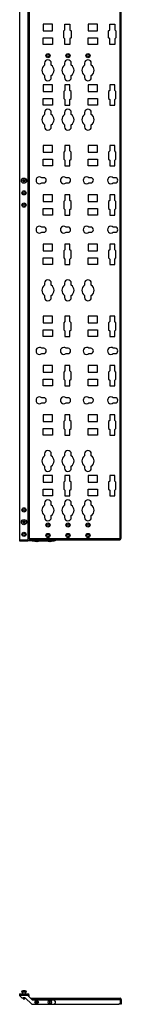
# Model space of a CAD drawing. Extents: x -155 to 30, y -19 to 121.
# Drawn here: x -97 to -90, y -19 to 51 of the extents above; entities that cross this region are included whole.
import ezdxf

# ---------------------------------------------------------------- set-up
doc = ezdxf.new("R2010")
doc.units = 0
doc.header["$MEASUREMENT"] = 0
doc.layers.add('TFR-TRI', color=7, linetype='CONTINUOUS')

msp = doc.modelspace()

# ---------------------------------------------------------------- linework, layer by layer
at = {"layer": 'TFR-TRI', "color": 150, "linetype": 'CONTINUOUS'}
for p, q in [((-97.324, 86.642), (-97.324, 14.121)), ((-96.733, 86.569), (-96.733, 14.195)), ((-96.64, 86.569), (-96.64, 14.195)), ((-96.61, 14.195), (-96.61, 86.569)), ((-90.114, 14.195), (-90.114, 86.569)), ((-90.02, 14.195), (-90.02, 86.569)), ((-95.626, 51.112), (-95.626, 50.632)), ((-94.966, 51.112), (-95.626, 51.112)), ((-94.966, 50.632), (-94.966, 51.112)), ((-94.076, 50.714), (-94.076, 51.112)), ((-94.076, 51.112), (-93.716, 51.112)), ((-93.716, 51.112), (-93.716, 50.714)), ((-92.398, 51.112), (-92.398, 50.632)), ((-91.738, 51.112), (-92.398, 51.112)), ((-91.738, 50.632), (-91.738, 51.112)), ((-90.848, 50.714), (-90.848, 51.112)), ((-90.848, 51.112), (-90.488, 51.112)), ((-90.488, 51.112), (-90.488, 50.714)), ((-95.626, 50.632), (-94.966, 50.632)), ((-94.158, 50.632), (-94.076, 50.714)), ((-94.158, 50.132), (-94.158, 50.632)), ((-93.716, 50.714), (-93.633, 50.632)), ((-93.633, 50.632), (-93.633, 50.132)), ((-92.398, 50.632), (-91.738, 50.632)), ((-90.93, 50.632), (-90.848, 50.714)), ((-90.93, 50.132), (-90.93, 50.632)), ((-90.488, 50.714), (-90.405, 50.632)), ((-90.405, 50.632), (-90.405, 50.132)), ((-95.626, 50.132), (-94.966, 50.132)), ((-95.626, 49.652), (-95.626, 50.132)), ((-94.966, 49.652), (-95.626, 49.652)), ((-94.966, 50.132), (-94.966, 49.652)), ((-94.076, 50.05), (-94.158, 50.132)), ((-94.076, 49.652), (-94.076, 50.05)), ((-93.716, 49.652), (-94.076, 49.652)), ((-93.633, 50.132), (-93.716, 50.05)), ((-93.716, 50.05), (-93.716, 49.652)), ((-92.398, 50.132), (-91.738, 50.132)), ((-92.398, 49.652), (-92.398, 50.132)), ((-91.738, 49.652), (-92.398, 49.652)), ((-91.738, 50.132), (-91.738, 49.652)), ((-90.848, 50.05), (-90.93, 50.132)), ((-90.848, 49.652), (-90.848, 50.05)), ((-90.488, 49.652), (-90.848, 49.652)), ((-90.405, 50.132), (-90.488, 50.05)), ((-90.488, 50.05), (-90.488, 49.652)), ((-95.531, 48.313), (-95.531, 48.169)), ((-95.051, 48.169), (-95.051, 48.313)), ((-94.094, 48.313), (-94.094, 48.169)), ((-93.614, 48.169), (-93.614, 48.313)), ((-92.656, 48.313), (-92.656, 48.169)), ((-92.176, 48.169), (-92.176, 48.313)), ((-95.531, 47.437), (-95.531, 47.293)), ((-95.051, 47.293), (-95.051, 47.437)), ((-94.094, 47.437), (-94.094, 47.293)), ((-93.614, 47.293), (-93.614, 47.437)), ((-92.656, 47.437), (-92.656, 47.293)), ((-92.176, 47.293), (-92.176, 47.437)), ((-94.966, 46.761), (-95.626, 46.761)), ((-95.626, 46.761), (-95.626, 46.281)), ((-94.966, 46.281), (-94.966, 46.761)), ((-94.076, 46.761), (-94.076, 46.363)), ((-93.716, 46.761), (-94.076, 46.761)), ((-93.716, 46.363), (-93.716, 46.761)), ((-91.738, 46.761), (-92.398, 46.761)), ((-92.398, 46.761), (-92.398, 46.281)), ((-91.738, 46.281), (-91.738, 46.761)), ((-90.848, 46.761), (-90.848, 46.363)), ((-90.488, 46.761), (-90.848, 46.761)), ((-90.488, 46.363), (-90.488, 46.761)), ((-95.626, 46.281), (-94.966, 46.281)), ((-94.076, 46.363), (-94.158, 46.281)), ((-94.158, 46.281), (-94.158, 45.781)), ((-93.633, 46.281), (-93.716, 46.363)), ((-93.633, 45.781), (-93.633, 46.281)), ((-92.398, 46.281), (-91.738, 46.281)), ((-90.848, 46.363), (-90.93, 46.281)), ((-90.93, 46.281), (-90.93, 45.781)), ((-90.405, 46.281), (-90.488, 46.363)), ((-90.405, 45.781), (-90.405, 46.281)), ((-95.626, 45.301), (-95.626, 45.781)), ((-95.626, 45.781), (-94.966, 45.781)), ((-94.966, 45.301), (-95.626, 45.301)), ((-94.966, 45.781), (-94.966, 45.301)), ((-94.158, 45.781), (-94.076, 45.699)), ((-94.076, 45.699), (-94.076, 45.301)), ((-94.076, 45.301), (-93.716, 45.301)), ((-93.716, 45.699), (-93.633, 45.781)), ((-93.716, 45.301), (-93.716, 45.699)), ((-92.398, 45.301), (-92.398, 45.781)), ((-92.398, 45.781), (-91.738, 45.781)), ((-91.738, 45.301), (-92.398, 45.301)), ((-91.738, 45.781), (-91.738, 45.301)), ((-90.93, 45.781), (-90.848, 45.699)), ((-90.848, 45.699), (-90.848, 45.301)), ((-90.848, 45.301), (-90.488, 45.301)), ((-90.488, 45.699), (-90.405, 45.781)), ((-90.488, 45.301), (-90.488, 45.699)), ((-95.531, 44.77), (-95.531, 44.626)), ((-95.051, 44.626), (-95.051, 44.77)), ((-94.094, 44.77), (-94.094, 44.626)), ((-93.614, 44.626), (-93.614, 44.77)), ((-92.656, 44.77), (-92.656, 44.626)), ((-92.176, 44.626), (-92.176, 44.77)), ((-95.531, 43.894), (-95.531, 43.75)), ((-95.051, 43.75), (-95.051, 43.894)), ((-94.094, 43.894), (-94.094, 43.75)), ((-93.614, 43.75), (-93.614, 43.894)), ((-92.656, 43.894), (-92.656, 43.75)), ((-92.176, 43.75), (-92.176, 43.894)), ((-94.966, 42.411), (-95.626, 42.411)), ((-95.626, 42.411), (-95.626, 41.931)), ((-94.966, 41.931), (-94.966, 42.411)), ((-94.076, 42.411), (-94.076, 42.013)), ((-93.716, 42.411), (-94.076, 42.411)), ((-93.716, 42.013), (-93.716, 42.411)), ((-91.738, 42.411), (-92.398, 42.411)), ((-92.398, 42.411), (-92.398, 41.931)), ((-91.738, 41.931), (-91.738, 42.411)), ((-90.848, 42.411), (-90.848, 42.013)), ((-90.488, 42.411), (-90.848, 42.411)), ((-90.488, 42.013), (-90.488, 42.411)), ((-95.626, 41.931), (-94.966, 41.931)), ((-94.076, 42.013), (-94.158, 41.931)), ((-94.158, 41.931), (-94.158, 41.431)), ((-93.633, 41.931), (-93.716, 42.013)), ((-93.633, 41.431), (-93.633, 41.931)), ((-92.398, 41.931), (-91.738, 41.931)), ((-90.848, 42.013), (-90.93, 41.931)), ((-90.93, 41.931), (-90.93, 41.431)), ((-90.405, 41.931), (-90.488, 42.013)), ((-90.405, 41.431), (-90.405, 41.931)), ((-95.626, 40.951), (-95.626, 41.431)), ((-95.626, 41.431), (-94.966, 41.431)), ((-94.966, 41.431), (-94.966, 40.951)), ((-94.158, 41.431), (-94.076, 41.349)), ((-94.076, 41.349), (-94.076, 40.951)), ((-93.716, 41.349), (-93.633, 41.431)), ((-93.716, 40.951), (-93.716, 41.349)), ((-92.398, 40.951), (-92.398, 41.431)), ((-92.398, 41.431), (-91.738, 41.431)), ((-91.738, 41.431), (-91.738, 40.951)), ((-90.93, 41.431), (-90.848, 41.349)), ((-90.848, 41.349), (-90.848, 40.951)), ((-90.488, 41.349), (-90.405, 41.431)), ((-90.488, 40.951), (-90.488, 41.349)), ((-94.966, 40.951), (-95.626, 40.951)), ((-94.076, 40.951), (-93.716, 40.951)), ((-91.738, 40.951), (-92.398, 40.951)), ((-90.848, 40.951), (-90.488, 40.951)), ((-95.599, 40.097), (-95.734, 40.097)), ((-95.734, 39.722), (-95.599, 39.722)), ((-93.849, 40.097), (-93.984, 40.097)), ((-93.984, 39.722), (-93.849, 39.722)), ((-92.213, 40.097), (-92.348, 40.097)), ((-92.348, 39.722), (-92.213, 39.722)), ((-90.463, 40.097), (-90.598, 40.097)), ((-90.598, 39.722), (-90.463, 39.722)), ((-94.966, 38.868), (-95.626, 38.868)), ((-95.626, 38.868), (-95.626, 38.388)), ((-94.966, 38.388), (-94.966, 38.868)), ((-94.076, 38.868), (-94.076, 38.47)), ((-93.716, 38.868), (-94.076, 38.868)), ((-93.716, 38.47), (-93.716, 38.868)), ((-91.738, 38.868), (-92.398, 38.868)), ((-92.398, 38.868), (-92.398, 38.388)), ((-91.738, 38.388), (-91.738, 38.868)), ((-90.848, 38.868), (-90.848, 38.47)), ((-90.488, 38.868), (-90.848, 38.868)), ((-90.488, 38.47), (-90.488, 38.868)), ((-95.626, 38.388), (-94.966, 38.388)), ((-94.076, 38.47), (-94.158, 38.388)), ((-94.158, 38.388), (-94.158, 37.888)), ((-93.633, 38.388), (-93.716, 38.47)), ((-93.633, 37.888), (-93.633, 38.388)), ((-92.398, 38.388), (-91.738, 38.388)), ((-90.848, 38.47), (-90.93, 38.388)), ((-90.93, 38.388), (-90.93, 37.888)), ((-90.405, 38.388), (-90.488, 38.47)), ((-90.405, 37.888), (-90.405, 38.388)), ((-95.626, 37.408), (-95.626, 37.888)), ((-95.626, 37.888), (-94.966, 37.888)), ((-94.966, 37.888), (-94.966, 37.408)), ((-94.158, 37.888), (-94.076, 37.806)), ((-94.076, 37.806), (-94.076, 37.408)), ((-93.716, 37.806), (-93.633, 37.888)), ((-93.716, 37.408), (-93.716, 37.806)), ((-92.398, 37.408), (-92.398, 37.888)), ((-92.398, 37.888), (-91.738, 37.888)), ((-91.738, 37.888), (-91.738, 37.408)), ((-90.93, 37.888), (-90.848, 37.806)), ((-90.848, 37.806), (-90.848, 37.408)), ((-90.488, 37.806), (-90.405, 37.888)), ((-90.488, 37.408), (-90.488, 37.806)), ((-94.966, 37.408), (-95.626, 37.408)), ((-94.076, 37.408), (-93.716, 37.408)), ((-91.738, 37.408), (-92.398, 37.408)), ((-90.848, 37.408), (-90.488, 37.408)), ((-95.599, 36.554), (-95.734, 36.554)), ((-95.734, 36.179), (-95.599, 36.179)), ((-93.849, 36.554), (-93.984, 36.554)), ((-93.984, 36.179), (-93.849, 36.179)), ((-92.213, 36.554), (-92.348, 36.554)), ((-92.348, 36.179), (-92.213, 36.179)), ((-90.463, 36.554), (-90.598, 36.554)), ((-90.598, 36.179), (-90.463, 36.179)), ((-94.966, 35.324), (-95.626, 35.324)), ((-95.626, 35.324), (-95.626, 34.844)), ((-95.626, 34.844), (-94.966, 34.844)), ((-94.966, 34.844), (-94.966, 35.324)), ((-94.076, 34.926), (-94.158, 34.844)), ((-94.158, 34.844), (-94.158, 34.344)), ((-94.076, 35.324), (-94.076, 34.926)), ((-93.716, 35.324), (-94.076, 35.324)), ((-93.716, 34.926), (-93.716, 35.324)), ((-93.633, 34.844), (-93.716, 34.926)), ((-93.633, 34.344), (-93.633, 34.844)), ((-91.738, 35.324), (-92.398, 35.324)), ((-92.398, 35.324), (-92.398, 34.844)), ((-92.398, 34.844), (-91.738, 34.844)), ((-91.738, 34.844), (-91.738, 35.324)), ((-90.848, 34.926), (-90.93, 34.844)), ((-90.93, 34.844), (-90.93, 34.344)), ((-90.848, 35.324), (-90.848, 34.926)), ((-90.488, 35.324), (-90.848, 35.324)), ((-90.488, 34.926), (-90.488, 35.324)), ((-90.405, 34.844), (-90.488, 34.926)), ((-90.405, 34.344), (-90.405, 34.844)), ((-95.626, 33.864), (-95.626, 34.344)), ((-95.626, 34.344), (-94.966, 34.344)), ((-94.966, 34.344), (-94.966, 33.864)), ((-94.158, 34.344), (-94.076, 34.262)), ((-94.076, 34.262), (-94.076, 33.864)), ((-93.716, 34.262), (-93.633, 34.344)), ((-93.716, 33.864), (-93.716, 34.262)), ((-92.398, 33.864), (-92.398, 34.344)), ((-92.398, 34.344), (-91.738, 34.344)), ((-91.738, 34.344), (-91.738, 33.864)), ((-90.93, 34.344), (-90.848, 34.262)), ((-90.848, 34.262), (-90.848, 33.864)), ((-90.488, 34.262), (-90.405, 34.344)), ((-90.488, 33.864), (-90.488, 34.262)), ((-94.966, 33.864), (-95.626, 33.864)), ((-94.076, 33.864), (-93.716, 33.864)), ((-91.738, 33.864), (-92.398, 33.864)), ((-90.848, 33.864), (-90.488, 33.864)), ((-95.531, 32.526), (-95.531, 32.382)), ((-95.051, 32.382), (-95.051, 32.526)), ((-94.094, 32.526), (-94.094, 32.382)), ((-93.614, 32.382), (-93.614, 32.526)), ((-92.656, 32.526), (-92.656, 32.382)), ((-92.176, 32.382), (-92.176, 32.526)), ((-95.531, 31.65), (-95.531, 31.506)), ((-95.051, 31.506), (-95.051, 31.65)), ((-94.094, 31.65), (-94.094, 31.506)), ((-93.614, 31.506), (-93.614, 31.65)), ((-92.656, 31.65), (-92.656, 31.506)), ((-92.176, 31.506), (-92.176, 31.65)), ((-94.966, 30.167), (-95.626, 30.167)), ((-95.626, 30.167), (-95.626, 29.687)), ((-95.626, 29.687), (-94.966, 29.687)), ((-94.966, 29.687), (-94.966, 30.167)), ((-94.076, 29.769), (-94.158, 29.687)), ((-94.158, 29.687), (-94.158, 29.187)), ((-94.076, 30.167), (-94.076, 29.769)), ((-93.716, 30.167), (-94.076, 30.167)), ((-93.716, 29.769), (-93.716, 30.167)), ((-93.633, 29.687), (-93.716, 29.769)), ((-93.633, 29.187), (-93.633, 29.687)), ((-91.738, 30.167), (-92.398, 30.167)), ((-92.398, 30.167), (-92.398, 29.687)), ((-92.398, 29.687), (-91.738, 29.687)), ((-91.738, 29.687), (-91.738, 30.167)), ((-90.848, 29.769), (-90.93, 29.687)), ((-90.93, 29.687), (-90.93, 29.187)), ((-90.848, 30.167), (-90.848, 29.769)), ((-90.488, 30.167), (-90.848, 30.167)), ((-90.488, 29.769), (-90.488, 30.167)), ((-90.405, 29.687), (-90.488, 29.769)), ((-90.405, 29.187), (-90.405, 29.687)), ((-95.626, 28.707), (-95.626, 29.187)), ((-95.626, 29.187), (-94.966, 29.187)), ((-94.966, 29.187), (-94.966, 28.707)), ((-94.158, 29.187), (-94.076, 29.105)), ((-94.076, 29.105), (-94.076, 28.707)), ((-93.716, 29.105), (-93.633, 29.187)), ((-93.716, 28.707), (-93.716, 29.105)), ((-92.398, 28.707), (-92.398, 29.187)), ((-92.398, 29.187), (-91.738, 29.187)), ((-91.738, 29.187), (-91.738, 28.707)), ((-90.93, 29.187), (-90.848, 29.105)), ((-90.848, 29.105), (-90.848, 28.707)), ((-90.488, 29.105), (-90.405, 29.187)), ((-90.488, 28.707), (-90.488, 29.105)), ((-94.966, 28.707), (-95.626, 28.707)), ((-94.076, 28.707), (-93.716, 28.707)), ((-91.738, 28.707), (-92.398, 28.707)), ((-90.848, 28.707), (-90.488, 28.707)), ((-95.599, 27.853), (-95.734, 27.853)), ((-93.849, 27.853), (-93.984, 27.853)), ((-92.213, 27.853), (-92.348, 27.853)), ((-90.463, 27.853), (-90.598, 27.853)), ((-95.734, 27.478), (-95.599, 27.478)), ((-93.984, 27.478), (-93.849, 27.478)), ((-92.348, 27.478), (-92.213, 27.478)), ((-90.598, 27.478), (-90.463, 27.478)), ((-94.966, 26.624), (-95.626, 26.624)), ((-95.626, 26.624), (-95.626, 26.144)), ((-95.626, 26.144), (-94.966, 26.144)), ((-94.966, 26.144), (-94.966, 26.624)), ((-94.076, 26.226), (-94.158, 26.144)), ((-94.158, 26.144), (-94.158, 25.644)), ((-94.076, 26.624), (-94.076, 26.226)), ((-93.716, 26.624), (-94.076, 26.624)), ((-93.716, 26.226), (-93.716, 26.624)), ((-93.633, 26.144), (-93.716, 26.226)), ((-93.633, 25.644), (-93.633, 26.144)), ((-91.738, 26.624), (-92.398, 26.624)), ((-92.398, 26.624), (-92.398, 26.144)), ((-92.398, 26.144), (-91.738, 26.144)), ((-91.738, 26.144), (-91.738, 26.624)), ((-90.848, 26.226), (-90.93, 26.144)), ((-90.93, 26.144), (-90.93, 25.644)), ((-90.848, 26.624), (-90.848, 26.226)), ((-90.488, 26.624), (-90.848, 26.624)), ((-90.488, 26.226), (-90.488, 26.624)), ((-90.405, 26.144), (-90.488, 26.226)), ((-90.405, 25.644), (-90.405, 26.144)), ((-95.626, 25.164), (-95.626, 25.644)), ((-95.626, 25.644), (-94.966, 25.644)), ((-94.966, 25.644), (-94.966, 25.164)), ((-94.158, 25.644), (-94.076, 25.562)), ((-94.076, 25.562), (-94.076, 25.164)), ((-93.716, 25.562), (-93.633, 25.644)), ((-93.716, 25.164), (-93.716, 25.562)), ((-92.398, 25.164), (-92.398, 25.644)), ((-92.398, 25.644), (-91.738, 25.644)), ((-91.738, 25.644), (-91.738, 25.164)), ((-90.93, 25.644), (-90.848, 25.562)), ((-90.848, 25.562), (-90.848, 25.164)), ((-90.488, 25.562), (-90.405, 25.644)), ((-90.488, 25.164), (-90.488, 25.562)), ((-94.966, 25.164), (-95.626, 25.164)), ((-94.076, 25.164), (-93.716, 25.164)), ((-91.738, 25.164), (-92.398, 25.164)), ((-90.848, 25.164), (-90.488, 25.164)), ((-95.599, 24.31), (-95.734, 24.31)), ((-93.849, 24.31), (-93.984, 24.31)), ((-92.213, 24.31), (-92.348, 24.31)), ((-90.463, 24.31), (-90.598, 24.31)), ((-95.734, 23.935), (-95.599, 23.935)), ((-93.984, 23.935), (-93.849, 23.935)), ((-92.348, 23.935), (-92.213, 23.935)), ((-90.598, 23.935), (-90.463, 23.935)), ((-94.966, 23.08), (-95.626, 23.08)), ((-95.626, 23.08), (-95.626, 22.6)), ((-94.966, 22.6), (-94.966, 23.08)), ((-94.076, 22.682), (-94.158, 22.6)), ((-94.076, 23.08), (-94.076, 22.682)), ((-93.716, 23.08), (-94.076, 23.08)), ((-93.716, 22.682), (-93.716, 23.08)), ((-93.633, 22.6), (-93.716, 22.682)), ((-91.738, 23.08), (-92.398, 23.08)), ((-92.398, 23.08), (-92.398, 22.6)), ((-91.738, 22.6), (-91.738, 23.08)), ((-90.848, 22.682), (-90.93, 22.6)), ((-90.848, 23.08), (-90.848, 22.682)), ((-90.488, 23.08), (-90.848, 23.08)), ((-90.488, 22.682), (-90.488, 23.08)), ((-90.405, 22.6), (-90.488, 22.682)), ((-95.626, 22.6), (-94.966, 22.6)), ((-95.626, 21.62), (-95.626, 22.1)), ((-95.626, 22.1), (-94.966, 22.1)), ((-94.966, 22.1), (-94.966, 21.62)), ((-94.158, 22.6), (-94.158, 22.1)), ((-94.158, 22.1), (-94.076, 22.018)), ((-94.076, 22.018), (-94.076, 21.62)), ((-93.716, 22.018), (-93.633, 22.1)), ((-93.716, 21.62), (-93.716, 22.018)), ((-93.633, 22.1), (-93.633, 22.6)), ((-92.398, 22.6), (-91.738, 22.6)), ((-92.398, 21.62), (-92.398, 22.1)), ((-92.398, 22.1), (-91.738, 22.1)), ((-91.738, 22.1), (-91.738, 21.62)), ((-90.93, 22.6), (-90.93, 22.1)), ((-90.93, 22.1), (-90.848, 22.018)), ((-90.848, 22.018), (-90.848, 21.62)), ((-90.488, 22.018), (-90.405, 22.1)), ((-90.488, 21.62), (-90.488, 22.018)), ((-90.405, 22.1), (-90.405, 22.6)), ((-94.966, 21.62), (-95.626, 21.62)), ((-94.076, 21.62), (-93.716, 21.62)), ((-91.738, 21.62), (-92.398, 21.62)), ((-90.848, 21.62), (-90.488, 21.62)), ((-95.531, 20.282), (-95.531, 20.137)), ((-95.051, 20.137), (-95.051, 20.282)), ((-94.094, 20.282), (-94.094, 20.137)), ((-93.614, 20.137), (-93.614, 20.282)), ((-92.656, 20.282), (-92.656, 20.137)), ((-92.176, 20.137), (-92.176, 20.282)), ((-95.531, 19.406), (-95.531, 19.262)), ((-95.051, 19.262), (-95.051, 19.406)), ((-94.094, 19.406), (-94.094, 19.262)), ((-93.614, 19.262), (-93.614, 19.406)), ((-92.656, 19.406), (-92.656, 19.262)), ((-92.176, 19.262), (-92.176, 19.406)), ((-94.966, 18.73), (-95.626, 18.73)), ((-95.626, 18.73), (-95.626, 18.25)), ((-94.966, 18.25), (-94.966, 18.73)), ((-94.076, 18.73), (-94.076, 18.332)), ((-93.716, 18.73), (-94.076, 18.73)), ((-93.716, 18.332), (-93.716, 18.73)), ((-91.738, 18.73), (-92.398, 18.73)), ((-92.398, 18.73), (-92.398, 18.25)), ((-91.738, 18.25), (-91.738, 18.73)), ((-90.848, 18.73), (-90.848, 18.332)), ((-90.488, 18.73), (-90.848, 18.73)), ((-90.488, 18.332), (-90.488, 18.73)), ((-95.626, 18.25), (-94.966, 18.25)), ((-95.626, 17.27), (-95.626, 17.75)), ((-95.626, 17.75), (-94.966, 17.75)), ((-94.966, 17.75), (-94.966, 17.27)), ((-94.076, 18.332), (-94.158, 18.25)), ((-94.158, 18.25), (-94.158, 17.75)), ((-94.158, 17.75), (-94.076, 17.668)), ((-94.076, 17.668), (-94.076, 17.27)), ((-93.633, 18.25), (-93.716, 18.332)), ((-93.716, 17.668), (-93.633, 17.75)), ((-93.716, 17.27), (-93.716, 17.668)), ((-93.633, 17.75), (-93.633, 18.25)), ((-92.398, 18.25), (-91.738, 18.25)), ((-92.398, 17.27), (-92.398, 17.75)), ((-92.398, 17.75), (-91.738, 17.75)), ((-91.738, 17.75), (-91.738, 17.27)), ((-90.848, 18.332), (-90.93, 18.25)), ((-90.93, 18.25), (-90.93, 17.75)), ((-90.93, 17.75), (-90.848, 17.668)), ((-90.848, 17.668), (-90.848, 17.27)), ((-90.405, 18.25), (-90.488, 18.332)), ((-90.488, 17.668), (-90.405, 17.75)), ((-90.488, 17.27), (-90.488, 17.668)), ((-90.405, 17.75), (-90.405, 18.25)), ((-94.966, 17.27), (-95.626, 17.27)), ((-94.076, 17.27), (-93.716, 17.27)), ((-91.738, 17.27), (-92.398, 17.27)), ((-90.848, 17.27), (-90.488, 17.27)), ((-95.531, 16.738), (-95.531, 16.594)), ((-95.051, 16.594), (-95.051, 16.738)), ((-94.094, 16.738), (-94.094, 16.594)), ((-93.614, 16.594), (-93.614, 16.738)), ((-92.656, 16.738), (-92.656, 16.594)), ((-92.176, 16.594), (-92.176, 16.738)), ((-95.531, 15.863), (-95.531, 15.718)), ((-95.051, 15.718), (-95.051, 15.863)), ((-94.094, 15.863), (-94.094, 15.718)), ((-93.614, 15.718), (-93.614, 15.863)), ((-92.656, 15.863), (-92.656, 15.718)), ((-92.176, 15.718), (-92.176, 15.863)), ((-96.733, 14.195), (-96.733, 14.121)), ((-96.667, 14.195), (-96.733, 14.195)), ((-96.64, 14.195), (-96.667, 14.195)), ((-96.631, 14.195), (-96.64, 14.195)), ((-96.61, 14.195), (-96.631, 14.195)), ((-96.61, 14.195), (-90.114, 14.195)), ((-96.61, 14.195), (-96.61, 14.129)), ((-90.114, 14.195), (-90.047, 14.195)), ((-90.114, 14.195), (-90.114, 14.129)), ((-90.047, 14.195), (-90.02, 14.195)), ((-97.324, 14.121), (-96.733, 14.121)), ((-97.324, 14.121), (-97.324, 14.055)), ((-97.324, 14.055), (-97.324, 14.028)), ((-97.324, 14.028), (-96.733, 14.028)), ((-96.733, 14.121), (-96.733, 14.055)), ((-96.733, 14.091), (-96.418, 14.091)), ((-96.733, 14.055), (-96.733, 14.028)), ((-96.418, 14.028), (-96.733, 14.028)), ((-96.61, 14.129), (-96.61, 14.101)), ((-96.61, 14.101), (-90.114, 14.101)), ((-96.418, 14.091), (-94.843, 14.091)), ((-96.418, 14.091), (-96.418, 14.028)), ((-96.418, 14.028), (-94.843, 14.028)), ((-94.843, 14.091), (-94.765, 14.091)), ((-94.843, 14.028), (-94.843, 14.091)), ((-94.765, 14.028), (-94.843, 14.028)), ((-94.765, 14.091), (-94.765, 14.028)), ((-90.114, 14.129), (-90.114, 14.101)), ((-97.324, -18.477), (-96.733, -18.477)), ((-97.324, -18.477), (-97.324, -18.504)), ((-97.324, -18.504), (-97.324, -18.57)), ((-97.324, -18.57), (-96.733, -18.57)), ((-97.324, -18.57), (-97.324, -18.59)), ((-97.324, -18.59), (-97.166, -18.747)), ((-97.166, -18.747), (-96.929, -18.747)), ((-96.929, -18.747), (-96.458, -19.218)), ((-96.733, -18.477), (-96.733, -18.504)), ((-96.733, -18.504), (-96.733, -18.57)), ((-96.733, -18.57), (-96.733, -18.591)), ((-96.418, -18.906), (-96.733, -18.591)), ((-96.703, -18.621), (-96.733, -18.591)), ((-96.64, -18.57), (-96.703, -18.57)), ((-96.703, -18.621), (-96.703, -18.57)), ((-96.64, -18.685), (-96.64, -18.57)), ((-96.551, -18.773), (-96.64, -18.685)), ((-96.551, -18.773), (-90.114, -18.773)), ((-96.457, -18.867), (-90.114, -18.867)), ((-96.418, -18.906), (-94.843, -18.906)), ((-94.765, -18.985), (-94.843, -18.906)), ((-94.765, -18.985), (-94.765, -19.14)), ((-90.114, -18.773), (-90.114, -18.801)), ((-90.114, -18.801), (-90.114, -18.867)), ((-90.114, -18.867), (-90.114, -19.14)), ((-90.084, -18.867), (-90.02, -18.867)), ((-90.084, -18.867), (-90.084, -19.14)), ((-90.02, -18.867), (-90.02, -19.14)), ((-96.458, -19.218), (-94.843, -19.218)), ((-94.843, -19.218), (-94.765, -19.14)), ((-94.843, -19.218), (-90.192, -19.218)), ((-90.192, -19.218), (-90.114, -19.14)), ((-90.084, -19.14), (-90.02, -19.14)), ((-90.084, -19.218), (-90.084, -19.14)), ((-90.02, -19.218), (-90.084, -19.218)), ((-90.02, -19.14), (-90.02, -19.218))]:
    msp.add_line(p, q, dxfattribs=at)
at = {"layer": 'TFR-TRI', "color": 3, "linetype": 'CONTINUOUS'}
for p, q in [((-96.228, 14.028), (-96.228, 14.015)), ((-96.228, 14.015), (-96.148, 13.988)), ((-96.228, 14.015), (-96.192, 14.015)), ((-96.192, 14.015), (-96.103, 14.015)), ((-96.166, 14.101), (-96.166, 14.091)), ((-96.135, 13.988), (-96.148, 13.988)), ((-96.103, 13.988), (-96.135, 13.988)), ((-96.103, 14.015), (-96.015, 14.015)), ((-96.071, 13.988), (-96.103, 13.988)), ((-96.058, 13.988), (-96.071, 13.988)), ((-96.058, 13.988), (-95.978, 14.015)), ((-96.041, 14.091), (-96.041, 14.101)), ((-96.015, 14.015), (-95.978, 14.015)), ((-95.978, 14.015), (-95.978, 14.028)), ((-95.283, 14.028), (-95.283, 14.015)), ((-95.283, 14.015), (-95.203, 13.988)), ((-95.283, 14.015), (-95.247, 14.015)), ((-95.247, 14.015), (-95.158, 14.015)), ((-95.221, 14.101), (-95.221, 14.091)), ((-95.19, 13.988), (-95.203, 13.988)), ((-95.158, 13.988), (-95.19, 13.988)), ((-95.158, 14.015), (-95.07, 14.015)), ((-95.126, 13.988), (-95.158, 13.988)), ((-95.113, 13.988), (-95.126, 13.988)), ((-95.113, 13.988), (-95.033, 14.015)), ((-95.096, 14.091), (-95.096, 14.101)), ((-95.07, 14.015), (-95.033, 14.015)), ((-95.033, 14.015), (-95.033, 14.028)), ((-97.201, -18.331), (-97.201, -18.351)), ((-97.146, -18.331), (-97.201, -18.331)), ((-97.146, -18.351), (-97.201, -18.351)), ((-97.014, -18.331), (-97.146, -18.331)), ((-97.014, -18.351), (-97.146, -18.351)), ((-97.112, -18.351), (-97.112, -18.477)), ((-97.076, -18.242), (-97.102, -18.242)), ((-97.014, -18.242), (-97.076, -18.242)), ((-96.951, -18.242), (-97.014, -18.242)), ((-96.881, -18.331), (-97.014, -18.331)), ((-96.881, -18.351), (-97.014, -18.351)), ((-96.925, -18.242), (-96.951, -18.242)), ((-96.915, -18.477), (-96.915, -18.351)), ((-96.827, -18.331), (-96.881, -18.331)), ((-96.827, -18.351), (-96.881, -18.351)), ((-96.827, -18.351), (-96.827, -18.331)), ((-97.099, -18.747), (-97.083, -18.764)), ((-97.083, -18.764), (-97.083, -18.818)), ((-97.062, -18.764), (-97.083, -18.764)), ((-97.083, -18.818), (-97.078, -18.823)), ((-97.083, -18.818), (-97.048, -18.818)), ((-97.059, -18.823), (-97.078, -18.823)), ((-97.014, -18.764), (-97.062, -18.764)), ((-97.014, -18.823), (-97.059, -18.823)), ((-97.048, -18.818), (-96.979, -18.818)), ((-96.965, -18.764), (-97.014, -18.764)), ((-96.968, -18.823), (-97.014, -18.823)), ((-96.979, -18.818), (-96.945, -18.818)), ((-96.95, -18.823), (-96.968, -18.823)), ((-96.945, -18.764), (-96.965, -18.764)), ((-96.95, -18.823), (-96.945, -18.818)), ((-96.945, -18.764), (-96.928, -18.748)), ((-96.945, -18.818), (-96.945, -18.764))]:
    msp.add_line(p, q, dxfattribs=at)
at = {"layer": 'TFR-TRI', "color": 150, "linetype": 'CONTINUOUS'}
for centre, radius in [((-95.291, 48.856), 0.15), ((-95.291, 48.856), 0.0827), ((-93.854, 48.856), 0.15), ((-93.854, 48.856), 0.0827), ((-92.416, 48.856), 0.15), ((-92.416, 48.856), 0.0827), ((-97.014, 39.007), 0.15), ((-97.014, 39.007), 0.0827), ((-97.014, 38.132), 0.15), ((-97.014, 38.132), 0.0827), ((-97.014, 16.257), 0.15), ((-97.014, 16.257), 0.0827), ((-95.291, 15.175), 0.15), ((-95.291, 15.175), 0.0827), ((-93.854, 15.175), 0.15), ((-93.854, 15.175), 0.0827), ((-92.416, 15.175), 0.15), ((-92.416, 15.175), 0.0827), ((-97.014, 14.507), 0.15), ((-97.014, 14.507), 0.0827), ((-95.291, 14.425), 0.15), ((-95.291, 14.425), 0.0827), ((-93.854, 14.425), 0.15), ((-93.854, 14.425), 0.0827), ((-92.416, 14.425), 0.15), ((-92.416, 14.425), 0.0827)]:
    msp.add_circle(centre, radius, dxfattribs=at)
at = {"layer": 'TFR-TRI', "color": 3, "linetype": 'CONTINUOUS'}
for centre, radius in [((-97.014, 39.882), 0.187), ((-97.014, 39.882), 0.0886), ((-97.014, 15.382), 0.187), ((-97.014, 15.382), 0.0886), ((-96.103, -19.061), 0.125), ((-96.103, -19.061), 0.045), ((-95.158, -19.061), 0.125), ((-95.158, -19.061), 0.045)]:
    msp.add_circle(centre, radius, dxfattribs=at)
at = {"layer": 'TFR-TRI', "color": 150, "linetype": 'CONTINUOUS'}
for centre, radius, start, end in [((-95.291, 47.803), 0.438, 123.26906, 236.73094), ((-95.291, 48.313), 0.24, 0, 180), ((-95.291, 47.803), 0.438, 303.26906, 56.73094), ((-93.854, 47.803), 0.438, 123.26906, 236.73094), ((-93.854, 48.313), 0.24, 0, 180), ((-93.854, 47.803), 0.438, 303.26906, 56.73094), ((-92.416, 47.803), 0.438, 123.26906, 236.73094), ((-92.416, 48.313), 0.24, 0, 180), ((-92.416, 47.803), 0.438, 303.26906, 56.73094), ((-95.291, 47.293), 0.24, 180, 0), ((-93.854, 47.293), 0.24, 180, 0), ((-92.416, 47.293), 0.24, 180, 0), ((-95.291, 44.26), 0.438, 123.26906, 236.73094), ((-95.291, 44.77), 0.24, 0, 180), ((-95.291, 44.26), 0.438, 303.26906, 56.73094), ((-93.854, 44.26), 0.438, 123.26906, 236.73094), ((-93.854, 44.77), 0.24, 0, 180), ((-93.854, 44.26), 0.438, 303.26906, 56.73094), ((-92.416, 44.26), 0.438, 123.26906, 236.73094), ((-92.416, 44.77), 0.24, 0, 180), ((-92.416, 44.26), 0.438, 303.26906, 56.73094), ((-95.291, 43.75), 0.24, 180, 0), ((-93.854, 43.75), 0.24, 180, 0), ((-92.416, 43.75), 0.24, 180, 0), ((-95.899, 39.909), 0.25, 48.59038, 311.40962), ((-95.599, 39.909), 0.188, 270, 90), ((-94.149, 39.909), 0.25, 48.59038, 311.40962), ((-93.849, 39.909), 0.188, 270, 90), ((-92.513, 39.909), 0.25, 48.59038, 311.40962), ((-92.213, 39.909), 0.188, 270, 90), ((-90.763, 39.909), 0.25, 48.59038, 311.40962), ((-90.463, 39.909), 0.188, 270, 90), ((-95.899, 36.366), 0.25, 48.59038, 311.40962), ((-95.599, 36.366), 0.188, 270, 90), ((-94.149, 36.366), 0.25, 48.59038, 311.40962), ((-93.849, 36.366), 0.188, 270, 90), ((-92.513, 36.366), 0.25, 48.59038, 311.40962), ((-92.213, 36.366), 0.188, 270, 90), ((-90.763, 36.366), 0.25, 48.59038, 311.40962), ((-90.463, 36.366), 0.188, 270, 90), ((-95.291, 32.526), 0.24, 0, 180), ((-93.854, 32.526), 0.24, 0, 180), ((-92.416, 32.526), 0.24, 0, 180), ((-95.291, 32.016), 0.438, 123.26906, 236.73094), ((-95.291, 32.016), 0.438, 303.26906, 56.73094), ((-93.854, 32.016), 0.438, 123.26906, 236.73094), ((-93.854, 32.016), 0.438, 303.26906, 56.73094), ((-92.416, 32.016), 0.438, 123.26906, 236.73094), ((-92.416, 32.016), 0.438, 303.26906, 56.73094), ((-95.291, 31.506), 0.24, 180, 0), ((-93.854, 31.506), 0.24, 180, 0), ((-92.416, 31.506), 0.24, 180, 0), ((-95.899, 27.665), 0.25, 48.59038, 311.40962), ((-95.599, 27.665), 0.188, 270, 90), ((-94.149, 27.665), 0.25, 48.59038, 311.40962), ((-93.849, 27.665), 0.188, 270, 90), ((-92.513, 27.665), 0.25, 48.59038, 311.40962), ((-92.213, 27.665), 0.188, 270, 90), ((-90.763, 27.665), 0.25, 48.59038, 311.40962), ((-90.463, 27.665), 0.188, 270, 90), ((-95.899, 24.122), 0.25, 48.59038, 311.40962), ((-95.599, 24.122), 0.188, 270, 90), ((-94.149, 24.122), 0.25, 48.59038, 311.40962), ((-93.849, 24.122), 0.188, 270, 90), ((-92.513, 24.122), 0.25, 48.59038, 311.40962), ((-92.213, 24.122), 0.188, 270, 90), ((-90.763, 24.122), 0.25, 48.59038, 311.40962), ((-90.463, 24.122), 0.188, 270, 90), ((-95.291, 20.282), 0.24, 0, 180), ((-93.854, 20.282), 0.24, 0, 180), ((-92.416, 20.282), 0.24, 0, 180), ((-95.291, 19.772), 0.438, 123.26906, 236.73094), ((-95.291, 19.772), 0.438, 303.26906, 56.73094), ((-93.854, 19.772), 0.438, 123.26906, 236.73094), ((-93.854, 19.772), 0.438, 303.26906, 56.73094), ((-92.416, 19.772), 0.438, 123.26906, 236.73094), ((-92.416, 19.772), 0.438, 303.26906, 56.73094), ((-95.291, 19.262), 0.24, 180, 0), ((-93.854, 19.262), 0.24, 180, 0), ((-92.416, 19.262), 0.24, 180, 0), ((-95.291, 16.738), 0.24, 0, 180), ((-93.854, 16.738), 0.24, 0, 180), ((-92.416, 16.738), 0.24, 0, 180), ((-95.291, 16.228), 0.438, 123.26906, 236.73094), ((-95.291, 16.228), 0.438, 303.26906, 56.73094), ((-93.854, 16.228), 0.438, 123.26906, 236.73094), ((-93.854, 16.228), 0.438, 303.26906, 56.73094), ((-92.416, 16.228), 0.438, 123.26906, 236.73094), ((-92.416, 16.228), 0.438, 303.26906, 56.73094), ((-95.291, 15.718), 0.24, 180, 0), ((-93.854, 15.718), 0.24, 180, 0), ((-92.416, 15.718), 0.24, 180, 0), ((-96.733, -18.57), 0.0935, 0, 90), ((-96.733, -18.57), 0.03, 0, 90), ((-90.114, -18.867), 0.0935, 0, 90), ((-90.114, -18.867), 0.03, 0, 90)]:
    msp.add_arc(centre, radius, start, end, dxfattribs=at)
at = {"layer": 'TFR-TRI', "color": 3, "linetype": 'CONTINUOUS'}
for centre, radius, start, end in [((-97.066, 39.912), 0.00394, 79.80618, 220.33579), ((-97.066, 39.852), 0.00394, 139.7674, 280.17921), ((-97.289, 39.723), 0.288, 33.46199, 40.33579), ((-97.292, 40.043), 0.292, 319.7674, 326.58212), ((-97.014, 40.203), 0.292, 259.80618, 266.0797), ((-97.014, 39.561), 0.292, 93.87526, 100.17921), ((-97.033, 39.916), 0.00394, 266.0797, 333.89113), ((-97.033, 39.848), 0.00394, 26.01749, 93.87526), ((-97.292, 40.043), 0.292, 333.89113, 340.16436), ((-97.289, 39.723), 0.288, 19.66459, 26.01749), ((-97.014, 39.942), 0.00394, 19.63474, 160.16435), ((-97.014, 39.821), 0.00394, 199.66459, 340.19897), ((-96.739, 40.04), 0.288, 199.63474, 205.98238), ((-96.735, 39.721), 0.292, 153.92716, 160.19897), ((-96.994, 39.916), 0.00394, 205.98238, 273.90717), ((-96.994, 39.848), 0.00394, 86.04366, 153.92716), ((-97.014, 40.203), 0.292, 273.90717, 280.20313), ((-97.014, 39.561), 0.292, 79.77156, 86.04366), ((-96.735, 39.721), 0.292, 139.79133, 146.61365), ((-96.739, 40.04), 0.288, 213.42755, 220.30595), ((-96.961, 39.912), 0.00394, 319.79133, 100.20313), ((-96.961, 39.852), 0.00394, 259.77156, 40.30594), ((-97.066, 15.412), 0.00394, 79.80618, 220.33579), ((-97.066, 15.352), 0.00394, 139.7674, 280.17921), ((-97.289, 15.223), 0.288, 33.46199, 40.33579), ((-97.292, 15.543), 0.292, 319.7674, 326.58212), ((-97.014, 15.703), 0.292, 259.80618, 266.0797), ((-97.014, 15.061), 0.292, 93.87526, 100.17921), ((-97.033, 15.416), 0.00394, 266.0797, 333.89113), ((-97.033, 15.348), 0.00394, 26.01749, 93.87526), ((-97.292, 15.543), 0.292, 333.89113, 340.16436), ((-97.289, 15.223), 0.288, 19.66459, 26.01749), ((-97.014, 15.442), 0.00394, 19.63474, 160.16435), ((-97.014, 15.321), 0.00394, 199.66459, 340.19897), ((-96.739, 15.54), 0.288, 199.63474, 205.98238), ((-96.735, 15.221), 0.292, 153.92716, 160.19897), ((-96.994, 15.416), 0.00394, 205.98238, 273.90717), ((-96.994, 15.348), 0.00394, 86.04366, 153.92716), ((-97.014, 15.703), 0.292, 273.90717, 280.20313), ((-97.014, 15.061), 0.292, 79.77156, 86.04366), ((-96.735, 15.221), 0.292, 139.79133, 146.61365), ((-96.739, 15.54), 0.288, 213.42755, 220.30595), ((-96.961, 15.412), 0.00394, 319.79133, 100.20313), ((-96.961, 15.352), 0.00394, 259.77156, 40.30594), ((-97.041, -18.409), 0.177, 110.05469, 153.86237), ((-96.986, -18.409), 0.177, 26.13763, 69.94531)]:
    msp.add_arc(centre, radius, start, end, dxfattribs=at)

doc.saveas('drawing.dxf')
